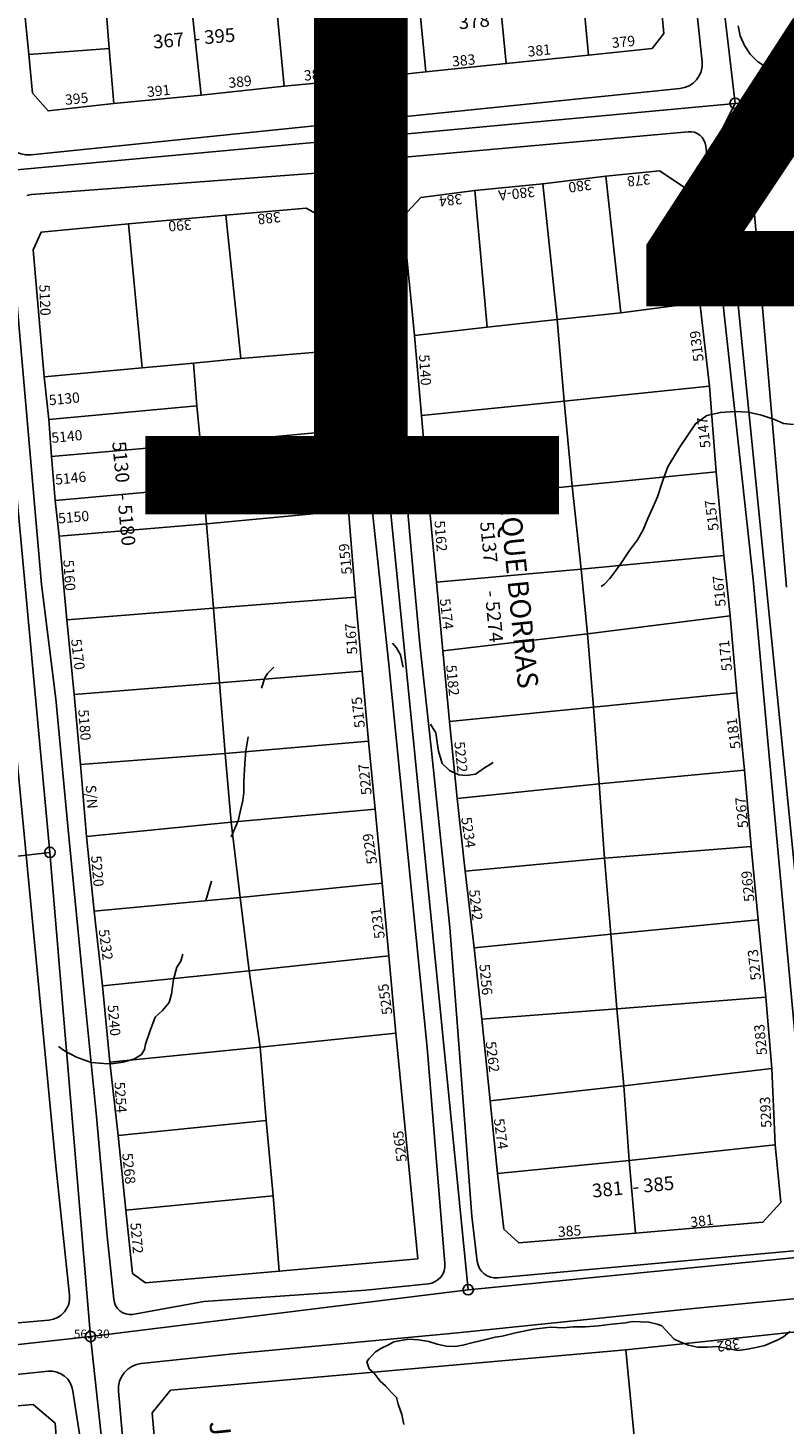
# Model space of a CAD drawing. Extents: x 345278 to 352620, y 6289600 to 6297733.
# Drawn here: x 348351 to 348462, y 6291527 to 6291731 of the extents above; entities that cross this region are included whole.
import ezdxf

# ---------------------------------------------------------------- set-up
doc = ezdxf.new("R2010")
doc.units = 0
doc.header["$MEASUREMENT"] = 0
doc.layers.get('0').update_dxf_attribs({"linetype": 'CONTINUOUS'})
for name, color, linetype in [('1', 7, 'CONTINUOUS'), ('1010', 7, 'CONTINUOUS'), ('1400', 7, 'CONTINUOUS'), ('1500', 7, 'CONTINUOUS'), ('2000', 7, 'CONTINUOUS'), ('2510', 7, 'CONTINUOUS'), ('LIMITE_PREDIAL', 7, 'CONTINUOUS')]:
    doc.layers.add(name, color=color, linetype=linetype)

msp = doc.modelspace()

# ---------------------------------------------------------------- linework, layer by layer
at = {"color": 10}
for points in [[(348445.02, 6291801.37), (348454.62, 6291719.9)], [(348520.03, 6291726.63), (348454.62, 6291719.9)], [(348454.62, 6291719.9), (348398.94, 6291714.71)], [(348454.62, 6291719.9), (348452.54, 6291715.73), (348468.88, 6291552.15)], [(348398.94, 6291714.71), (348346.61, 6291709.92)], [(348398.94, 6291714.71), (348415.69, 6291546.93)], [(348346.61, 6291709.92), (348346, 6291703.58), (348354.69, 6291610.69)], [(348354.69, 6291610.69), (348326.06, 6291607.41)], [(348354.69, 6291610.69), (348360.61, 6291540.12)], [(348415.69, 6291546.93), (348468.88, 6291552.15)], [(348360.61, 6291540.12), (348415.69, 6291546.93)], [(348289.09, 6291532.17), (348360.61, 6291540.12)], [(348360.61, 6291540.12), (348366.29, 6291487.66)]]:
    msp.add_lwpolyline(points, dxfattribs=at)
at = {"color": 1}
for points in [[(348463.11, 6291673.09), (348461.66, 6291673.22), (348460.34, 6291673.8), (348458.44, 6291674.46), (348456.49, 6291674.87), (348454.56, 6291674.99), (348452.45, 6291674.81), (348450.46, 6291674.41), (348448.81, 6291673.19), (348446.51, 6291669.71), (348444.77, 6291666.93), (348444.05, 6291664.92), (348443.27, 6291662.51), (348442.61, 6291660.96), (348441.86, 6291659.37), (348441.2, 6291657.73), (348440.36, 6291656.27), (348439.22, 6291654.72), (348437.94, 6291652.82), (348437.23, 6291651.77), (348436.32, 6291650.65), (348435.58, 6291649.81), (348435.05, 6291649.45)], [(348406.19, 6291637.72), (348405.83, 6291639.48), (348405.21, 6291640.5), (348404.63, 6291641.2)], [(348387.33, 6291637.68), (348386.41, 6291636.79), (348386.01, 6291636.13), (348385.53, 6291634.62)], [(348419.34, 6291623.82), (348417.93, 6291622.93), (348416.74, 6291622.09), (348415.37, 6291621.91), (348414.31, 6291622), (348412.94, 6291622.61), (348411.87, 6291623.67), (348411.34, 6291625.44), (348411.16, 6291626.72), (348410.94, 6291628.13), (348410.18, 6291629.41)], [(348383.61, 6291627.55), (348383.26, 6291625.51), (348383.09, 6291623.66), (348382.96, 6291620.96), (348382.97, 6291619.41), (348382.84, 6291618.26), (348382.44, 6291616.63), (348382.14, 6291615.3), (348381.13, 6291612.96)], [(348378.23, 6291606.5), (348377.44, 6291603.67)], [(348374.06, 6291595.88), (348373.76, 6291594.86), (348373.18, 6291593.98), (348372.7, 6291592.16), (348372.4, 6291590.04), (348372.05, 6291588.8), (348371.08, 6291587.65), (348370.02, 6291586.68), (348369.23, 6291584.6), (348368.62, 6291582.74), (348368.49, 6291581.94), (348368.05, 6291581.24), (348367.04, 6291580.61), (348365.36, 6291580.12), (348363.64, 6291579.86), (348362.53, 6291579.94), (348360.72, 6291580.07), (348358.56, 6291580.82), (348356.83, 6291581.74), (348355.95, 6291582.4)], [(348462.56, 6291540.85), (348461.68, 6291540.05), (348460.76, 6291539.56), (348458.95, 6291538.81), (348457.89, 6291538.58), (348456.43, 6291538.27), (348455.06, 6291538.09), (348453.47, 6291538.35), (348451.97, 6291538.66), (348450.6, 6291538.57), (348449.1, 6291538.57), (348447.82, 6291538.83), (348446.67, 6291539.27), (348445.7, 6291539.71), (348445.03, 6291540.46), (348443.93, 6291541.69), (348443.26, 6291541.91), (348442.03, 6291542.22), (348439.64, 6291542.31), (348438.63, 6291542.13), (348436.2, 6291541.86), (348434.74, 6291541.68), (348432.8, 6291541.54), (348430.99, 6291541.54), (348429.53, 6291541.4), (348427.68, 6291541.48), (348425.2, 6291541.17), (348422.56, 6291540.63), (348420.61, 6291540.14), (348419.6, 6291540.01), (348418.23, 6291539.7), (348416.42, 6291539.25), (348414.92, 6291538.85), (348413.77, 6291538.67), (348412.45, 6291538.71), (348411.17, 6291539.02), (348409.93, 6291539.41), (348408.43, 6291539.63), (348407.01, 6291539.72), (348406.09, 6291539.58), (348404.85, 6291539.36), (348404.06, 6291538.92), (348403.04, 6291538.43), (348402.16, 6291537.9), (348401.63, 6291537.28), (348401.19, 6291536.88), (348400.88, 6291536.43), (348401.24, 6291535.42), (348401.95, 6291534.76), (348402.84, 6291533.61), (348403.63, 6291532.9), (348404.43, 6291531.98), (348405.23, 6291531.23), (348405.49, 6291530.25), (348405.98, 6291528.75), (348406.3, 6291527.29)]]:
    msp.add_lwpolyline(points, dxfattribs=at)
msp.add_circle((348354.69, 6291610.7), 0.759)
at = {"layer": '1400', "color": 2}
for points in [[(348442.22, 6291751.4), (348444.22, 6291730.1), (348442.52, 6291727.9), (348433.22, 6291726.9), (348421.22, 6291725.7), (348409.52, 6291724.5), (348399.22, 6291723.4), (348388.82, 6291722.4), (348376.72, 6291721.1), (348364.02, 6291719.9), (348354.42, 6291718.8), (348352.12, 6291721.4), (348351.62, 6291727), (348350.42, 6291738.8)], [(348420.86, 6291555.77), (348419.96, 6291563.87), (348418.86, 6291574.47), (348417.66, 6291586.37), (348416.56, 6291596.77), (348415.26, 6291607.97), (348414.06, 6291618.57), (348412.96, 6291629.77), (348411.96, 6291640.07), (348411.06, 6291650.07), (348409.96, 6291661.97), (348408.86, 6291674.37), (348407.86, 6291686.07), (348406.16, 6291703.37), (348408.76, 6291706.17), (348416.66, 6291707.17), (348426.56, 6291708.17), (348435.76, 6291709.27), (348443.56, 6291710.07), (348447.76, 6291707.27), (348449.46, 6291690.87), (348450.86, 6291678.67), (348451.86, 6291666.17), (348452.96, 6291653.97), (348453.86, 6291645.17), (348454.86, 6291633.97), (348455.96, 6291622.67), (348456.96, 6291611.57), (348457.96, 6291600.87), (348459.06, 6291589.57), (348459.96, 6291579.17), (348460.46, 6291568.07), (348461.26, 6291559.67), (348458.66, 6291556.77), (348440.06, 6291555.17), (348423.06, 6291553.77), (348420.86, 6291555.77)], [(348398.23, 6291660.52), (348399.23, 6291647.92), (348400.23, 6291637.12), (348401.13, 6291626.92), (348402.13, 6291617.02), (348403.13, 6291606.22), (348404.13, 6291595.62), (348405.13, 6291584.32), (348408.33, 6291551.42), (348388.13, 6291549.62), (348368.63, 6291547.92), (348366.73, 6291549.32), (348365.73, 6291558.52), (348364.63, 6291569.42), (348363.43, 6291580.12), (348362.33, 6291591.22), (348361.13, 6291602.12), (348360.03, 6291613.02), (348359.13, 6291623.52), (348358.23, 6291633.72), (348357.13, 6291644.62), (348356.03, 6291656.82), (348355.43, 6291662.02), (348354.93, 6291668.42), (348354.53, 6291673.82), (348353.83, 6291680.02), (348352.23, 6291698.52), (348353.43, 6291701.12), (348366.13, 6291702.32), (348380.33, 6291703.62), (348392.03, 6291704.62), (348394.43, 6291703.32), (348395.93, 6291683.82), (348397.03, 6291672.22), (348398.23, 6291660.52)], [(348487.17, 6291345.79), (348390.07, 6291343.39), (348386.07, 6291346.39), (348385.57, 6291359.79), (348374.37, 6291476.89), (348372.67, 6291494.09), (348369.57, 6291528.99), (348372.27, 6291532.29), (348438.67, 6291538.19), (348469.07, 6291541.39)], [(348358.14, 6291490.28), (348338.94, 6291488.48), (348328.64, 6291487.58), (348318.44, 6291486.78), (348298.24, 6291484.78), (348297.34, 6291495.58), (348296.44, 6291505.18), (348295.04, 6291522.78), (348297.84, 6291525.38), (348305.14, 6291526.08), (348314.84, 6291526.88), (348325.44, 6291527.88), (348335.34, 6291528.78), (348344.64, 6291529.58), (348352.24, 6291530.18), (348355.44, 6291527.48), (348356.74, 6291510.28), (348357.44, 6291500.38), (348358.14, 6291490.28)]]:
    msp.add_lwpolyline(points, dxfattribs=at)
at = {"layer": '1500'}
for centre in [(348454.61, 6291719.9), (348398.93, 6291714.71), (348415.68, 6291546.93), (348360.6, 6291540.12)]:
    msp.add_circle(centre, 0.759, dxfattribs=at)
at = {"layer": '2000', "color": 1}
for points in [[(348340.23, 6291785.07), (348347.66, 6291715.94), (348347.81, 6291715.18), (348348.1, 6291714.47), (348348.53, 6291713.82), (348349.07, 6291713.27), (348349.71, 6291712.84), (348350.42, 6291712.54), (348351.17, 6291712.38), (348351.94, 6291712.37), (348446.55, 6291722.07), (348447.24, 6291722.2), (348447.89, 6291722.46), (348448.48, 6291722.84), (348448.98, 6291723.33), (348449.38, 6291723.91), (348449.65, 6291724.56), (348449.79, 6291725.25), (348449.79, 6291725.95), (348442.48, 6291795.23)], [(348455.05, 6291731.22), (348455.36, 6291729.73), (348455.95, 6291728.33), (348456.8, 6291727.07), (348457.88, 6291726), (348459.14, 6291725.16), (348460.55, 6291724.58), (348462.04, 6291724.29), (348463.55, 6291724.29), (348509.56, 6291728.48), (348511.08, 6291728.78), (348512.51, 6291729.37), (348513.8, 6291730.24), (348514.89, 6291731.34)], [(348462.12, 6291649.36), (348456.72, 6291712.21), (348456.73, 6291712.89), (348456.87, 6291713.56), (348457.14, 6291714.19), (348457.52, 6291714.76), (348458.01, 6291715.24), (348458.58, 6291715.62), (348459.21, 6291715.89), (348459.88, 6291716.02), (348514.27, 6291721.54)], [(348402.73, 6291707.94), (348402.92, 6291708.84), (348403.28, 6291709.69), (348403.8, 6291710.45), (348404.45, 6291711.09), (348405.22, 6291711.6), (348406.08, 6291711.94), (348406.98, 6291712.12), (348447.74, 6291715.77), (348448.2, 6291715.77), (348448.66, 6291715.68), (348449.09, 6291715.5), (348449.47, 6291715.24), (348449.8, 6291714.91), (348450.06, 6291714.53), (348450.24, 6291714.1), (348450.33, 6291713.65), (348457.22, 6291650.5), (348459.58, 6291624.75), (348464.38, 6291572.78)], [(348351.31, 6291706.47), (348351.98, 6291706.61), (348393.46, 6291709.71), (348394.05, 6291709.72), (348394.63, 6291709.6), (348395.17, 6291709.37), (348395.66, 6291709.05), (348396.07, 6291708.63), (348396.4, 6291708.14), (348396.62, 6291707.59), (348396.74, 6291707.02), (348404.08, 6291638.55)], [(348463.74, 6291552.63), (348419.98, 6291548.65), (348419.46, 6291548.65), (348418.94, 6291548.76), (348418.45, 6291548.96), (348418, 6291549.25), (348417.62, 6291549.62), (348417.32, 6291550.05), (348417.11, 6291550.54), (348417, 6291551.06), (348416.19, 6291557.66), (348414.33, 6291582.75), (348412.99, 6291599.73), (348410.34, 6291625.49), (348408.64, 6291641.03), (348407.74, 6291650.5), (348402.72, 6291707.01), (348402.73, 6291707.94)], [(348342.44, 6291701.91), (348355.53, 6291565.02)], [(348404.08, 6291638.55), (348409.72, 6291582.23), (348412.26, 6291550.75), (348412.26, 6291550.22), (348412.16, 6291549.71), (348411.97, 6291549.22), (348411.68, 6291548.78), (348411.31, 6291548.41), (348410.88, 6291548.11), (348410.39, 6291547.91), (348409.88, 6291547.8), (348400.77, 6291546.87), (348377.14, 6291545.23), (348366.74, 6291543.32), (348366.25, 6291543.32), (348365.76, 6291543.41), (348365.3, 6291543.59), (348364.89, 6291543.87), (348364.54, 6291544.21), (348364.27, 6291544.62), (348364.08, 6291545.07), (348363.98, 6291545.56), (348363.04, 6291554.72), (348361.5, 6291572.18), (348359.65, 6291590.68), (348357.3, 6291614.54), (348355.56, 6291633.06), (348353.48, 6291649.74), (348348.82, 6291702.79)], [(348355.53, 6291565.02), (348357.54, 6291546.14), (348357.55, 6291545.49), (348357.42, 6291544.84), (348357.17, 6291544.24), (348356.81, 6291543.69), (348356.34, 6291543.23), (348355.8, 6291542.87), (348355.19, 6291542.62), (348354.54, 6291542.5), (348340.5, 6291541.29)], [(348481.26, 6291547.37), (348449, 6291544.24), (348413.65, 6291540.62), (348381.39, 6291537.59), (348368, 6291536.17), (348367.3, 6291536.03), (348366.63, 6291535.75), (348366.04, 6291535.35), (348365.53, 6291534.84), (348365.12, 6291534.24), (348364.84, 6291533.58), (348364.7, 6291532.87), (348364.69, 6291532.15), (348365.22, 6291526.05), (348366.64, 6291511.88), (348368.63, 6291491.95), (348368.63, 6291491.96), (348368.62, 6291491.96), (348368.61, 6291491.96), (348368.6, 6291491.96), (348368.59, 6291491.95), (348368.59, 6291491.94), (348376.24, 6291410.22)], [(348292.29, 6291526.96), (348292.54, 6291527.56), (348292.9, 6291528.1), (348293.37, 6291528.56), (348293.91, 6291528.92), (348294.52, 6291529.17), (348295.16, 6291529.3), (348299.1, 6291529.68), (348312.69, 6291530.72), (348334.15, 6291532.91), (348354.42, 6291535.04), (348355.07, 6291535.04), (348355.7, 6291534.92), (348356.29, 6291534.68), (348356.83, 6291534.33), (348357.29, 6291533.88), (348357.65, 6291533.35), (348357.9, 6291532.76), (348358.04, 6291532.13), (348359.6, 6291522.18)]]:
    msp.add_lwpolyline(points, dxfattribs=at)
at = {"layer": 'LIMITE_PREDIAL', "color": 4}
for points in [[(348388.82, 6291722.4), (348386.52, 6291746.8), (348385.62, 6291756), (348395.72, 6291757.2), (348399.22, 6291723.4), (348388.82, 6291722.4)], [(348409.52, 6291724.5), (348407.22, 6291748.1), (348406.22, 6291758.1), (348395.72, 6291757.2), (348399.22, 6291723.4), (348409.52, 6291724.5)], [(348433.22, 6291726.9), (348431.02, 6291750.3), (348442.22, 6291751.4), (348444.22, 6291730.1), (348442.52, 6291727.9), (348433.22, 6291726.9)], [(348409.52, 6291724.5), (348407.22, 6291748.1), (348418.92, 6291749.2), (348421.22, 6291725.7), (348409.52, 6291724.5)], [(348433.22, 6291726.9), (348431.02, 6291750.3), (348418.92, 6291749.2), (348421.22, 6291725.7), (348433.22, 6291726.9)], [(348376.72, 6291721.1), (348374.12, 6291745.5), (348386.52, 6291746.8), (348388.82, 6291722.4), (348376.72, 6291721.1)], [(348364.02, 6291719.9), (348363.32, 6291727.9), (348362.42, 6291739.7), (348362.02, 6291744.3), (348374.12, 6291745.5), (348376.72, 6291721.1), (348364.02, 6291719.9)], [(348350.42, 6291738.8), (348362.42, 6291739.7), (348363.32, 6291727.9), (348351.62, 6291727), (348350.42, 6291738.8)], [(348364.02, 6291719.9), (348363.32, 6291727.9), (348351.62, 6291727), (348352.12, 6291721.4), (348354.42, 6291718.8), (348364.02, 6291719.9)], [(348443.56, 6291710.07), (348447.76, 6291707.27), (348449.46, 6291690.87), (348437.96, 6291689.37), (348435.76, 6291709.27), (348443.56, 6291710.07)], [(348416.66, 6291707.17), (348418.46, 6291687.27), (348428.66, 6291688.37), (348426.56, 6291708.17), (348416.66, 6291707.17)], [(348435.76, 6291709.27), (348437.96, 6291689.37), (348428.66, 6291688.37), (348426.56, 6291708.17), (348435.76, 6291709.27)], [(348416.66, 6291707.17), (348418.46, 6291687.27), (348407.86, 6291686.07), (348406.16, 6291703.37), (348408.76, 6291706.17), (348416.66, 6291707.17)], [(348394.43, 6291703.32), (348392.03, 6291704.62), (348380.33, 6291703.62), (348382.53, 6291682.72), (348395.93, 6291683.82), (348394.43, 6291703.32)], [(348366.13, 6291702.32), (348368.13, 6291681.32), (348353.83, 6291680.02), (348352.23, 6291698.52), (348353.43, 6291701.12), (348366.13, 6291702.32)], [(348380.33, 6291703.62), (348382.53, 6291682.72), (348375.63, 6291682.02), (348368.13, 6291681.32), (348366.13, 6291702.32), (348380.33, 6291703.62)], [(348449.46, 6291690.87), (348437.96, 6291689.37), (348428.66, 6291688.37), (348429.66, 6291676.47), (348450.86, 6291678.67), (348449.46, 6291690.87)], [(348407.86, 6291686.07), (348418.46, 6291687.27), (348428.66, 6291688.37), (348429.66, 6291676.47), (348408.86, 6291674.37), (348407.86, 6291686.07)], [(348397.03, 6291672.22), (348376.63, 6291670.32), (348376.13, 6291675.82), (348375.63, 6291682.02), (348382.53, 6291682.72), (348395.93, 6291683.82), (348397.03, 6291672.22)], [(348354.53, 6291673.82), (348376.13, 6291675.82), (348375.63, 6291682.02), (348368.13, 6291681.32), (348353.83, 6291680.02), (348354.53, 6291673.82)], [(348451.86, 6291666.17), (348430.86, 6291664.07), (348429.66, 6291676.47), (348450.86, 6291678.67), (348451.86, 6291666.17)], [(348354.93, 6291668.42), (348376.63, 6291670.32), (348376.13, 6291675.82), (348354.53, 6291673.82), (348354.93, 6291668.42)], [(348409.96, 6291661.97), (348430.86, 6291664.07), (348429.66, 6291676.47), (348408.86, 6291674.37), (348409.96, 6291661.97)], [(348398.23, 6291660.52), (348377.53, 6291658.62), (348377.03, 6291663.92), (348376.63, 6291670.32), (348397.03, 6291672.22), (348398.23, 6291660.52)], [(348355.43, 6291662.02), (348377.03, 6291663.92), (348376.63, 6291670.32), (348354.93, 6291668.42), (348355.43, 6291662.02)], [(348452.96, 6291653.97), (348432.16, 6291651.97), (348430.86, 6291664.07), (348451.86, 6291666.17), (348452.96, 6291653.97)], [(348355.43, 6291662.02), (348377.03, 6291663.92), (348377.53, 6291658.62), (348356.03, 6291656.82), (348355.43, 6291662.02)], [(348409.96, 6291661.97), (348430.86, 6291664.07), (348432.16, 6291651.97), (348411.06, 6291650.07), (348409.96, 6291661.97)], [(348399.23, 6291647.92), (348378.53, 6291646.32), (348377.53, 6291658.62), (348398.23, 6291660.52), (348399.23, 6291647.92)], [(348357.13, 6291644.62), (348378.53, 6291646.32), (348377.53, 6291658.62), (348356.03, 6291656.82), (348357.13, 6291644.62)], [(348453.86, 6291645.17), (348433.06, 6291642.57), (348432.16, 6291651.97), (348452.96, 6291653.97), (348453.86, 6291645.17)], [(348411.96, 6291640.07), (348433.06, 6291642.57), (348432.16, 6291651.97), (348411.06, 6291650.07), (348411.96, 6291640.07)], [(348400.23, 6291637.12), (348379.43, 6291635.42), (348378.53, 6291646.32), (348399.23, 6291647.92), (348400.23, 6291637.12)], [(348358.23, 6291633.72), (348379.43, 6291635.42), (348378.53, 6291646.32), (348357.13, 6291644.62), (348358.23, 6291633.72)], [(348454.86, 6291633.97), (348433.96, 6291631.87), (348433.06, 6291642.57), (348453.86, 6291645.17), (348454.86, 6291633.97)], [(348412.96, 6291629.77), (348433.96, 6291631.87), (348433.06, 6291642.57), (348411.96, 6291640.07), (348412.96, 6291629.77)], [(348400.23, 6291637.12), (348379.43, 6291635.42), (348380.23, 6291625.12), (348401.13, 6291626.92), (348400.23, 6291637.12)], [(348359.13, 6291623.52), (348380.23, 6291625.12), (348379.43, 6291635.42), (348358.23, 6291633.72), (348359.13, 6291623.52)], [(348455.96, 6291622.67), (348434.76, 6291620.67), (348433.96, 6291631.87), (348454.86, 6291633.97), (348455.96, 6291622.67)], [(348412.96, 6291629.77), (348433.96, 6291631.87), (348434.76, 6291620.67), (348414.06, 6291618.57), (348412.96, 6291629.77)], [(348401.13, 6291626.92), (348380.23, 6291625.12), (348381.13, 6291615.12), (348402.13, 6291617.02), (348401.13, 6291626.92)], [(348359.13, 6291623.52), (348380.23, 6291625.12), (348381.13, 6291615.12), (348360.03, 6291613.02), (348359.13, 6291623.52)], [(348456.96, 6291611.57), (348435.56, 6291609.87), (348434.76, 6291620.67), (348455.96, 6291622.67), (348456.96, 6291611.57)], [(348415.26, 6291607.97), (348435.56, 6291609.87), (348434.76, 6291620.67), (348414.06, 6291618.57), (348415.26, 6291607.97)], [(348403.13, 6291606.22), (348382.43, 6291604.12), (348381.13, 6291615.12), (348402.13, 6291617.02), (348403.13, 6291606.22)], [(348361.13, 6291602.12), (348382.43, 6291604.12), (348381.13, 6291615.12), (348360.03, 6291613.02), (348361.13, 6291602.12)], [(348457.96, 6291600.87), (348436.46, 6291598.77), (348435.56, 6291609.87), (348456.96, 6291611.57), (348457.96, 6291600.87)], [(348416.56, 6291596.77), (348436.46, 6291598.77), (348435.56, 6291609.87), (348415.26, 6291607.97), (348416.56, 6291596.77)], [(348404.13, 6291595.62), (348383.73, 6291593.42), (348382.43, 6291604.12), (348403.13, 6291606.22), (348404.13, 6291595.62)], [(348362.33, 6291591.22), (348383.73, 6291593.42), (348382.43, 6291604.12), (348361.13, 6291602.12), (348362.33, 6291591.22)], [(348459.06, 6291589.57), (348437.36, 6291587.87), (348436.46, 6291598.77), (348457.96, 6291600.87), (348459.06, 6291589.57)], [(348416.56, 6291596.77), (348436.46, 6291598.77), (348437.36, 6291587.87), (348417.66, 6291586.37), (348416.56, 6291596.77)], [(348405.13, 6291584.32), (348385.33, 6291582.32), (348383.73, 6291593.42), (348404.13, 6291595.62), (348405.13, 6291584.32)], [(348363.43, 6291580.12), (348385.33, 6291582.32), (348383.73, 6291593.42), (348362.33, 6291591.22), (348363.43, 6291580.12)], [(348418.86, 6291574.47), (348438.36, 6291576.67), (348437.36, 6291587.87), (348417.66, 6291586.37), (348418.86, 6291574.47)], [(348459.96, 6291579.17), (348438.36, 6291576.67), (348437.36, 6291587.87), (348459.06, 6291589.57), (348459.96, 6291579.17)], [(348405.13, 6291584.32), (348385.33, 6291582.32), (348386.23, 6291571.62), (348387.23, 6291560.62), (348388.13, 6291549.62), (348408.33, 6291551.42), (348405.13, 6291584.32)], [(348363.43, 6291580.12), (348385.33, 6291582.32), (348386.23, 6291571.62), (348364.63, 6291569.42), (348363.43, 6291580.12)], [(348460.46, 6291568.07), (348439.16, 6291565.77), (348438.36, 6291576.67), (348459.96, 6291579.17), (348460.46, 6291568.07)], [(348419.96, 6291563.87), (348439.16, 6291565.77), (348438.36, 6291576.67), (348418.86, 6291574.47), (348419.96, 6291563.87)], [(348365.73, 6291558.52), (348387.23, 6291560.62), (348386.23, 6291571.62), (348364.63, 6291569.42), (348365.73, 6291558.52)], [(348460.46, 6291568.07), (348439.16, 6291565.77), (348440.06, 6291555.17), (348458.66, 6291556.77), (348461.26, 6291559.67), (348460.46, 6291568.07)], [(348440.06, 6291555.17), (348439.16, 6291565.77), (348419.96, 6291563.87), (348420.86, 6291555.77), (348423.06, 6291553.77), (348440.06, 6291555.17)], [(348365.73, 6291558.52), (348387.23, 6291560.62), (348388.13, 6291549.62), (348368.63, 6291547.92), (348366.73, 6291549.32), (348365.73, 6291558.52)], [(348438.67, 6291538.19), (348441.57, 6291507.89), (348471.87, 6291510.38), (348471.17, 6291517.79), (348469.97, 6291532.39), (348469.07, 6291541.39), (348438.67, 6291538.19)], [(348471.87, 6291510.38), (348441.57, 6291507.89), (348438.67, 6291538.19), (348372.27, 6291532.29), (348369.57, 6291528.99), (348372.67, 6291494.09), (348374.37, 6291476.89), (348385.57, 6291359.79), (348386.07, 6291346.39), (348390.07, 6291343.39), (348487.17, 6291345.79)], [(348352.24, 6291530.18), (348355.44, 6291527.48), (348356.74, 6291510.28), (348346.24, 6291509.48), (348344.64, 6291529.58), (348352.24, 6291530.18)]]:
    msp.add_lwpolyline(points, dxfattribs=at)

# ---------------------------------------------------------------- texts
at = {"color": 3}
msp.add_text('1421', height=110, dxfattribs=at).set_placement((348355.38, 6291660))
at = {"color": 10}
for s, height, rotation, p in [('5130', 2, 275.3635, (348363.76, 6291670.53)), ('ENRIQUE BORRAS', 3, 275.7073, (348419.57, 6291668.64)), (' - 5180', 2, 275.3635, (348364.42, 6291663.48)), ('JUAN GRIEGO', 3, 276.0511, (348377.91, 6291527.67))]:
    msp.add_text(s, height=height, rotation=rotation, dxfattribs=at).set_placement(p)
at = {"color": 1}
msp.add_text('561,30', height=1.25, dxfattribs=at).set_placement((348358.18, 6291539.87))
at = {"layer": '1', "color": 10}
for s, p in [('5137', (348417.39, 6291658.84)), (' - 5274', (348418.01, 6291649.39))]:
    msp.add_text(s, height=2, rotation=275.7073, dxfattribs=at).set_placement(p)
at = {"layer": '1010', "color": 10}
for s, rotation, p in [('378', 5.5004, (348414.37, 6291730.68)), (' - 395', 5.042, (348375.1, 6291728.33)), ('367', 5.042, (348369.81, 6291727.87)), (' - 385', 5.6723, (348439.12, 6291560.88)), ('381', 5.6723, (348433.84, 6291560.35))]:
    msp.add_text(s, height=2, rotation=rotation, dxfattribs=at).set_placement(p)
at = {"layer": '2510', "color": 4}
for s, rotation, p in [('381', 5.8442, (348424.42, 6291726.7)), ('379', 5.8442, (348436.7, 6291727.96)), ('383', 5.8442, (348413.4, 6291725.25)), ('387', 5.8442, (348391.81, 6291723.19)), ('385', 5.8442, (348402.13, 6291724.32)), ('391', 5.8442, (348368.92, 6291720.81)), ('389', 5.8442, (348380.79, 6291722.13)), ('395', 5.8442, (348356.96, 6291719.66)), ('380', 187.5864, (348433.58, 6291708.81)), ('378', 186.4978, (348442.17, 6291709.61)), ('384', 186.8988, (348414.73, 6291706.73)), ('380-A', 186.3832, (348425.33, 6291707.78)), ('388', 186.4405, (348388.27, 6291704.1)), ('390', 184.6643, (348375.29, 6291702.98)), ('5120', 272.3268, (348353.12, 6291693.45)), ('5139', 97.6893, (348450.04, 6291682.35)), ('5140', 273.7019, (348408.5, 6291683.24)), ('5137', 96.4861, (348396.26, 6291675.34)), ('5130', 5.5004, (348354.59, 6291675.87)), ('5147', 96.5434, (348451.04, 6291669.73)), ('5140', 5.615, (348354.97, 6291670.38)), ('5148', 274.9051, (348409.72, 6291671.06)), ('5147', 97.2882, (348397.47, 6291664.14)), ('5146', 5.7296, (348355.52, 6291664.29)), ('5157', 97.3455, (348452.23, 6291657.66)), ('5150', 5.0993, (348355.94, 6291658.63)), ('5162', 274.5041, (348410.76, 6291659.02)), ('5159', 95.9131, (348398.74, 6291651.29)), ('5160', 273.5873, (348356.64, 6291653.32)), ('5167', 95.684, (348453.26, 6291646.59)), ('5174', 276.8532, (348411.53, 6291647.62)), ('5167', 93.9651, (348399.53, 6291639.61)), ('5170', 276.9678, (348357.75, 6291641.73)), ('5171', 95.8558, (348454.17, 6291637.2)), ('5182', 275.8792, (348412.44, 6291637.96)), ('5175', 96.3142, (348400.63, 6291628.93)), ('5180', 274.6187, (348358.81, 6291631.48)), ('5181', 97.7466, (348455.43, 6291625.88)), ('5222', 275.9365, (348413.65, 6291626.79)), ('5227', 96.0277, (348401.61, 6291619.15)), ('S/N', 274.0457, (348359.9, 6291620.49)), ('5267', 95.4548, (348456.53, 6291614.31)), ('5234', 278.4575, (348414.65, 6291615.73)), ('5229', 98.7779, (348402.42, 6291609.08)), ('5220', 275.1343, (348360.67, 6291610.16)), ('5269', 96.0277, (348457.44, 6291603.58)), ('5242', 276.3375, (348415.8, 6291605.2)), ('5231', 97.6893, (348403.53, 6291598.21)), ('5232', 277.8845, (348361.78, 6291599.38)), ('5273', 96.1996, (348458.39, 6291592.13)), ('5256', 275.5354, (348417.3, 6291594.34)), ('5255', 98.1477, (348404.64, 6291587.14)), ('5240', 275.077, (348363.1, 6291588.4)), ('5283', 95.6267, (348459.28, 6291581.2)), ('5262', 276.9105, (348418.22, 6291583.05)), ('5254', 274.0457, (348364.09, 6291577.19)), ('5293', 93.0483, (348459.92, 6291570.58)), ('5274', 277.7126, (348419.41, 6291571.81)), ('5265', 97.3455, (348406.76, 6291565.68)), ('5268', 276.0511, (348365.22, 6291566.78)), ('381', 7.0474, (348448.16, 6291556.01)), ('5272', 275.0197, (348366.41, 6291556.65)), ('385', 4.4118, (348428.82, 6291554.62)), ('382', 187.9302, (348455.21, 6291539.82))]:
    msp.add_text(s, height=1.5, rotation=rotation, dxfattribs=at).set_placement(p)

doc.saveas('drawing.dxf')
